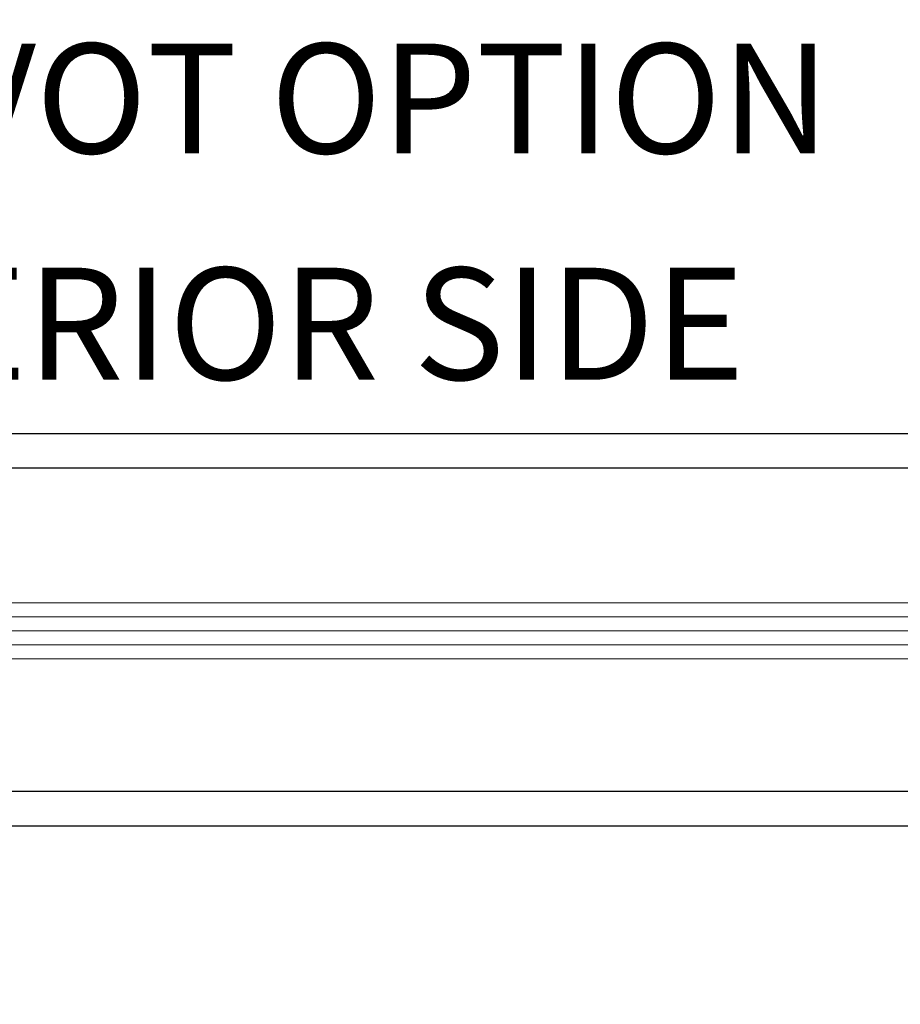
# Model space of a CAD drawing. Extents: x 0 to 60, y -1.2 to 81.5.
# Drawn here: x 23.2 to 27.1, y 17.9 to 22.3 of the extents above; entities that cross this region are included whole.
import ezdxf

# ---------------------------------------------------------------- set-up
doc = ezdxf.new("R2010")
doc.units = 0
doc.header["$MEASUREMENT"] = 0
doc.header["$PDMODE"] = 2
doc.layers.get('Defpoints').update_dxf_attribs({"linetype": 'CONTINUOUS'})
for name, color, linetype, lineweight in [('Dimension', 2, 'CONTINUOUS', 15), ('GLASS', 121, 'CONTINUOUS', 9), ('Notes', 4, 'CONTINUOUS', 25), ('Object', 7, 'CONTINUOUS', 30)]:
    doc.layers.add(name, color=color, linetype=linetype, lineweight=lineweight)
doc.styles.get("Standard").update_dxf_attribs({"font": 'arial.ttf'})
doc.dimstyles.new('Nabco Dimension Arch Style - Autocad', dxfattribs={"dimscale": 7, "dimtxt": 0.125, "dimasz": 0.125, "dimexe": 0.04, "dimexo": 0.04, "dimgap": 0.04, "dimtad": 0, "dimdec": 4, "dimzin": 4, "dimdsep": 46, "dimlunit": 5, "dimtxsty": 'Standard', "dimcen": 0, "dimclrd": 256, "dimclre": 256, "dimclrt": 256, "dimadec": 1, "dimazin": 1, "dimtm": 1e-09, "dimtfac": 1, "dimtdec": 4, "dimtofl": 0, "dimtmove": 0, "dimatfit": 3, "dimfxl": 0, "dimfrac": 2, "dimtolj": 1, "dimtzin": 4, "dimlwd": -1, "dimlwe": -1, "dimarcsym": 0})

# ---------------------------------------------------------------- blocks, each defined once
blk = doc.blocks.new('*D9')
at = {"layer": 'Defpoints', "color": 0}
for p in [(33.1868, 22.7753), (5.3418, 20.4624), (33.1868, 20.4624)]:
    blk.add_point(p, dxfattribs=at)
at = {"layer": 'Dimension'}
for p, q in [((5.3418, 20.7424), (5.3418, 23.0553)), ((33.1868, 20.7424), (33.1868, 23.0553)), ((6.2168, 22.7753), (10.0372, 22.7753)), ((32.3118, 22.7753), (28.4915, 22.7753))]:
    blk.add_line(p, q, dxfattribs=at)
for points in [[(6.2168, 22.9211), (6.2168, 22.6294), (5.3418, 22.7753)], [(32.3118, 22.9211), (32.3118, 22.6294), (33.1868, 22.7753)]]:
    blk.add_solid(points, dxfattribs=at)
at = {"layer": 'Dimension', "insert": (19.2643, 22.7753), "char_height": 0.49, "attachment_point": 5}
blk.add_mtext('\\A1;STANDARD DOOR OPENING WIDTH\\P(36 - 48) [914 - 1219] FOR BUTT/OFFSET PIVOT OPTION\\P(37 - 49) [940 - 1245] FOR CENTER PIVOT OPTION', dxfattribs=at)

msp = doc.modelspace()

# ---------------------------------------------------------------- linework, layer by layer
at = {"layer": 'GLASS'}
for p, q in [((19.48663, 19.70754), (30.69113, 19.70754)), ((19.41612, 19.64504), (30.69113, 19.64504)), ((19.48729, 19.58254), (30.69113, 19.58254)), ((19.48729, 19.52004), (30.69113, 19.52004)), ((30.69113, 19.45752), (19.48729, 19.45752))]:
    msp.add_line(p, q, dxfattribs=at)
at = {"layer": 'Object'}
for p, q in [((30.95247, 20.46231), (19.48729, 20.46231)), ((30.4361, 20.30836), (19.48729, 20.30836)), ((30.4411, 18.86671), (19.48729, 18.86671)), ((30.95247, 18.71215), (19.48729, 18.71215))]:
    msp.add_line(p, q, dxfattribs=at)

# ---------------------------------------------------------------- texts
at = {"layer": 'Notes', "insert": (21.58085, 21.20329), "char_height": 0.5, "width": 16.1320907, "attachment_point": 1}
msp.add_mtext('EXTERIOR SIDE', dxfattribs=at)

# ---------------------------------------------------------------- dimensions: what is measured, and where the dimension line sits
at = {"layer": 'Dimension'}
dim = msp.add_linear_dim(base=(33.18684, 22.77528), p1=(5.34184, 20.46238), p2=(33.18684, 20.46238), text='STANDARD DOOR OPENING WIDTH\\P(36 - 48) [914 - 1219] FOR BUTT/OFFSET PIVOT OPTION\\P(37 - 49) [940 - 1245] FOR CENTER PIVOT OPTION', dimstyle='Nabco Dimension Arch Style - Autocad', override={"dimtxt": 0.07, "dimpost": '\\X'}, dxfattribs=at)
dim.commit()
dim.dimension.update_dxf_attribs({"geometry": '*D9', "text_midpoint": (19.26434, 22.77528), "dimtype": 160})

doc.saveas('drawing.dxf')
